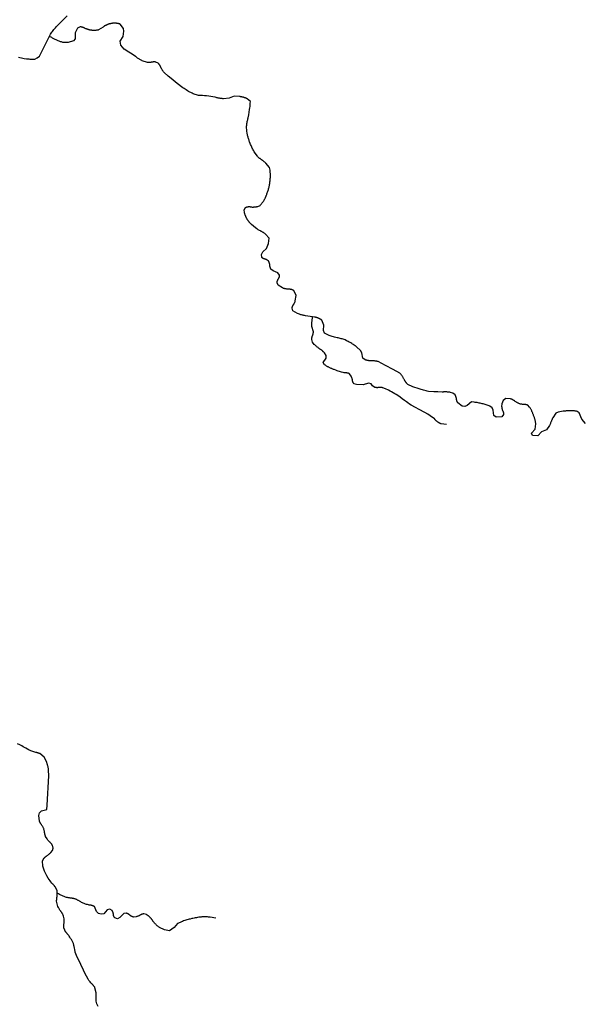
# Model space of a CAD drawing. Units: inches. Extents: x 1159771 to 1345762, y 461454 to 617449.
# Drawn here: x 1272696 to 1274203, y 498538 to 501166 of the extents above; entities that cross this region are included whole.
import ezdxf

# ---------------------------------------------------------------- set-up
doc = ezdxf.new("R2010")
doc.units = ezdxf.units.IN
doc.header["$MEASUREMENT"] = 0
for name, color, linetype in [('HYDRO-Drainage Channel', 2, 'Continuous'), ('HYDRO-Hidden', 2, 'Continuous'), ('HYDRO-Stream', 4, 'Continuous')]:
    doc.layers.add(name, color=color, linetype=linetype)

msp = doc.modelspace()

# ---------------------------------------------------------------- linework, layer by layer
at = {"layer": 'HYDRO-Drainage Channel'}
for points in [[(1273475.4, 500314.5), (1273475.5, 500315.1), (1273475.6, 500315.6), (1273475.7, 500316.1), (1273475.8, 500316.6), (1273475.9, 500317.2), (1273476, 500317.7), (1273476.2, 500318.2), (1273476.3, 500318.7), (1273476.4, 500319.2), (1273476.6, 500319.7), (1273476.8, 500320.2), (1273476.9, 500320.7), (1273477.1, 500321.2), (1273477.3, 500321.7), (1273477.6, 500322.5), (1273477.8, 500323), (1273478, 500323.6), (1273478.2, 500324.1), (1273478.4, 500324.7), (1273478.6, 500325.3), (1273478.8, 500325.8), (1273478.9, 500326.4), (1273479.1, 500327), (1273479.2, 500327.5), (1273479.3, 500328.1), (1273479.4, 500328.7), (1273479.5, 500329.3), (1273479.6, 500329.9), (1273479.7, 500330.5), (1273479.8, 500331), (1273479.9, 500331.6), (1273479.9, 500332.2), (1273480, 500333), (1273475.8, 500346.5), (1273475.7, 500348.3), (1273475.7, 500350.2), (1273475.7, 500352), (1273475.7, 500353.9), (1273475.7, 500355.7), (1273475.8, 500357.6), (1273476, 500359.4), (1273476.1, 500361.3), (1273476.3, 500363.1), (1273476.5, 500365), (1273476.8, 500366.8), (1273477, 500368.6), (1273477.4, 500370.4), (1273477.8, 500372.6)], [(1273583.3, 500207.5), (1273582.9, 500208.5), (1273582.5, 500209.6), (1273582.1, 500210.6), (1273581.7, 500211.6), (1273581.3, 500212.6), (1273580.9, 500213.6), (1273580.3, 500214.7), (1273576.2, 500220.7), (1273576, 500220.8), (1273575.7, 500221), (1273575.4, 500221.1), (1273575.1, 500221.3), (1273574.8, 500221.4), (1273574.5, 500221.5), (1273574.2, 500221.6), (1273573.9, 500221.8), (1273573.6, 500221.9), (1273573.3, 500222), (1273573, 500222.1), (1273572.6, 500222.2), (1273572.3, 500222.3), (1273572, 500222.4), (1273571.7, 500222.4), (1273571.4, 500222.5), (1273571.1, 500222.6), (1273570.8, 500222.6), (1273570.4, 500222.7), (1273570.1, 500222.8), (1273569.8, 500222.8), (1273569.5, 500222.9), (1273569.2, 500222.9), (1273568.8, 500222.9), (1273568.5, 500222.9), (1273568.2, 500223), (1273567.9, 500223), (1273567.5, 500223), (1273567.2, 500223), (1273566.9, 500223), (1273566.6, 500223), (1273566.2, 500223), (1273565.7, 500222.9), (1273562.3, 500223.6), (1273558.9, 500224.4), (1273555.2, 500225.2), (1273552.1, 500226.1), (1273549.1, 500227), (1273546, 500228), (1273542.9, 500229), (1273539.9, 500230.1), (1273535.1, 500231.9), (1273533.5, 500232.5), (1273531.8, 500233.1), (1273530.2, 500233.7), (1273528.6, 500234.4), (1273527, 500235), (1273525.4, 500235.8), (1273523.8, 500236.5), (1273522.3, 500237.2), (1273520.7, 500238.1), (1273519.2, 500238.9), (1273517.7, 500239.7), (1273516.2, 500240.6), (1273514.7, 500241.5), (1273513.2, 500242.4), (1273511.7, 500243.3), (1273509.7, 500244.7), (1273506.3, 500250.8), (1273514.2, 500262.5), (1273513.5, 500269.9), (1273509.5, 500276.4), (1273508.7, 500277.3), (1273507.9, 500278.1), (1273507.1, 500278.9), (1273506.3, 500279.7), (1273505.4, 500280.5), (1273504.6, 500281.2), (1273503.7, 500282), (1273502.8, 500282.7), (1273501.9, 500283.4), (1273501, 500284.1), (1273500.1, 500284.8), (1273499.2, 500285.5), (1273498.3, 500286.2), (1273497.3, 500286.8), (1273495.6, 500287.9), (1273493.8, 500289.2), (1273492.1, 500290.5), (1273490.3, 500291.9), (1273488.6, 500293.2), (1273486.9, 500294.7), (1273485.3, 500296.1), (1273483.6, 500297.6), (1273481.7, 500299.3), (1273477.1, 500304.8), (1273475.2, 500311.9), (1273475.2, 500312.4), (1273475.3, 500312.9), (1273475.3, 500313.5), (1273475.4, 500314), (1273475.4, 500314.5)], [(1273761.9, 500125.7), (1273752.7, 500130.6), (1273741, 500137.1), (1273736.7, 500140), (1273732.3, 500143), (1273728.1, 500146), (1273723, 500149.8), (1273717.2, 500154), (1273711.3, 500158.1), (1273704.9, 500162.5), (1273700.9, 500165.1), (1273696.8, 500167.6), (1273692.7, 500170), (1273688.6, 500172.4), (1273684.4, 500174.7), (1273680.1, 500177), (1273672, 500181), (1273665.1, 500183.5), (1273664.3, 500183.6), (1273663.5, 500183.7), (1273662.7, 500183.8), (1273661.9, 500183.9), (1273661.1, 500184), (1273660.3, 500184), (1273659.5, 500184.1), (1273658.7, 500184.1), (1273657.8, 500184.1), (1273657, 500184.1), (1273656.2, 500184.1), (1273655.4, 500184), (1273654.4, 500183.9), (1273653.9, 500183.9), (1273653.5, 500183.8), (1273653, 500183.8), (1273652.5, 500183.7), (1273652, 500183.7), (1273651.6, 500183.6), (1273651.1, 500183.6), (1273650.6, 500183.6), (1273650.2, 500183.6), (1273649.7, 500183.6), (1273649.2, 500183.6), (1273648.7, 500183.6), (1273648.2, 500183.7), (1273647.8, 500183.7), (1273647.3, 500183.8), (1273646.8, 500183.8), (1273646.4, 500183.9), (1273645.9, 500183.9), (1273645.4, 500184), (1273645, 500184.1), (1273644.5, 500184.2), (1273643.7, 500184.4), (1273637.6, 500188.2), (1273634, 500194.3), (1273626.6, 500195.4), (1273612.5, 500190.9), (1273595, 500191.7), (1273588.2, 500194.1), (1273588, 500194.3), (1273587.8, 500194.6), (1273587.6, 500194.8), (1273587.5, 500195), (1273587.3, 500195.3), (1273587.1, 500195.5), (1273587, 500195.7), (1273586.8, 500196), (1273586.6, 500196.2), (1273586.5, 500196.5), (1273586.4, 500196.7), (1273586.2, 500196.9), (1273586.1, 500197.2), (1273586, 500197.5), (1273585.8, 500197.7), (1273585.7, 500198), (1273585.6, 500198.2), (1273585.5, 500198.5), (1273585.4, 500198.8), (1273585.3, 500199), (1273585.2, 500199.3), (1273585.1, 500199.6), (1273585, 500199.9), (1273584.9, 500200.1), (1273584.8, 500200.4), (1273584.8, 500200.7), (1273584.7, 500201), (1273584.6, 500201.2), (1273584.6, 500201.5), (1273584.5, 500201.8), (1273584.5, 500202.1), (1273584.4, 500202.4), (1273584.4, 500202.7), (1273584.3, 500202.9), (1273584.3, 500203.2), (1273584.3, 500203.5), (1273584.3, 500203.8), (1273584.3, 500204.1), (1273584.3, 500204.4), (1273583.9, 500205.4), (1273583.6, 500206.5), (1273583.3, 500207.5)], [(1273835, 500085.5), (1273820.6, 500087), (1273819.8, 500087.4), (1273818.9, 500087.9), (1273818, 500088.3), (1273817.2, 500088.8), (1273816.3, 500089.2), (1273815.5, 500089.7), (1273814.7, 500090.2), (1273813.9, 500090.7), (1273813.1, 500091.2), (1273812.3, 500091.8), (1273811.5, 500092.3), (1273810.7, 500092.9), (1273810, 500093.5), (1273809.2, 500094.1), (1273808.5, 500094.7), (1273807.7, 500095.3), (1273807, 500095.9), (1273806.3, 500096.6), (1273805.6, 500097.2), (1273804.9, 500097.9), (1273804.2, 500098.6), (1273803.6, 500099.3), (1273802.8, 500100.1), (1273799.2, 500103), (1273795.5, 500105.7), (1273791.8, 500108.4), (1273784.9, 500113.2), (1273776.9, 500117.7), (1273761.9, 500125.7)], [(1272845.2, 498818.7), (1272842.6, 498819.8), (1272841.2, 498820.1), (1272839.8, 498820.4), (1272838.4, 498820.6), (1272837, 498820.9), (1272835.6, 498821.1), (1272834.1, 498821.3), (1272831.8, 498821.6), (1272830.1, 498821.8), (1272828.4, 498822), (1272826.7, 498822.2), (1272825, 498822.5), (1272823.4, 498822.9), (1272820.9, 498823.4), (1272817.8, 498824.5), (1272814.6, 498825.8), (1272811.5, 498827.1), (1272808.3, 498828.4), (1272805.2, 498829.8), (1272802.2, 498831.3), (1272799.1, 498832.8), (1272796, 498834.4)], [(1272946.4, 498774.8), (1272946.4, 498775.1), (1272946.3, 498775.3), (1272946.2, 498775.6), (1272946.2, 498775.9), (1272946.1, 498776.1), (1272946.1, 498776.4), (1272946, 498776.6), (1272946, 498776.9), (1272946, 498777.2), (1272946, 498777.4), (1272945.9, 498777.7), (1272945.9, 498778), (1272945.9, 498778.2), (1272945.9, 498778.8), (1272945.8, 498779.1), (1272945.8, 498779.5), (1272945.7, 498779.9), (1272945.7, 498780.2), (1272945.6, 498780.6), (1272945.5, 498781), (1272945.4, 498781.3), (1272945.3, 498781.7), (1272945.2, 498782.1), (1272945.1, 498782.4), (1272945, 498782.8), (1272944.9, 498783.2), (1272944.8, 498783.5), (1272944.6, 498783.9), (1272944.5, 498784.2), (1272944.4, 498784.6), (1272944.2, 498784.9), (1272944.1, 498785.2), (1272943.9, 498785.6), (1272943.7, 498785.9), (1272943.6, 498786.3), (1272943.4, 498786.6), (1272943.2, 498786.9), (1272943, 498787.3), (1272942.8, 498787.6), (1272942.6, 498787.9), (1272942.4, 498788.2), (1272942.1, 498788.7), (1272935.9, 498792.5), (1272929.3, 498789.9), (1272920.2, 498779.3), (1272912.9, 498778.5), (1272906.2, 498780.8), (1272901.1, 498786.1), (1272895, 498798.9), (1272894.6, 498799.1), (1272894.2, 498799.3), (1272893.9, 498799.6), (1272893.5, 498799.8), (1272893.1, 498800), (1272892.7, 498800.2), (1272892.3, 498800.4), (1272892, 498800.6), (1272891.6, 498800.7), (1272891.2, 498800.9), (1272890.8, 498801.1), (1272890.3, 498801.2), (1272890, 498801.4), (1272889.5, 498801.5), (1272889.1, 498801.7), (1272888.7, 498801.8), (1272888.3, 498801.9), (1272887.9, 498802), (1272887.5, 498802.1), (1272887.1, 498802.2), (1272886.6, 498802.3), (1272886.2, 498802.4), (1272885.8, 498802.5), (1272885.4, 498802.6), (1272884.9, 498802.6), (1272884.5, 498802.7), (1272884.1, 498802.7), (1272883.6, 498802.8), (1272883.2, 498802.8), (1272882.8, 498802.8), (1272882.3, 498802.8), (1272881.9, 498802.8), (1272881.5, 498802.8), (1272878.9, 498803.5), (1272876.3, 498804.2), (1272873.8, 498804.9), (1272871.3, 498805.7), (1272867.9, 498806.8), (1272865.5, 498807.9), (1272863.2, 498809.1), (1272860.8, 498810.3), (1272858.5, 498811.5), (1272855.3, 498813.3), (1272854, 498814), (1272852.8, 498814.8), (1272851.6, 498815.5), (1272850.3, 498816.1), (1272849, 498816.8), (1272847.8, 498817.5), (1272846.5, 498818.1), (1272845.2, 498818.7)], [(1273018.6, 498776.8), (1273018.2, 498776.6), (1273017.9, 498776.4), (1273017.5, 498776.2), (1273017.2, 498776), (1273016.8, 498775.8), (1273015.6, 498775.2), (1273014.5, 498774.7), (1273013.3, 498774.3), (1273012, 498773.8), (1273010.8, 498773.4), (1273009.6, 498772.9), (1273008.4, 498772.5), (1273006.5, 498772), (1272999.2, 498770.8), (1272998.9, 498770.9), (1272998.5, 498771), (1272998.2, 498771.2), (1272997.8, 498771.3), (1272997.4, 498771.4), (1272997.1, 498771.5), (1272996.7, 498771.7), (1272996.4, 498771.8), (1272996, 498772), (1272995.7, 498772.1), (1272995.3, 498772.3), (1272995, 498772.4), (1272994.7, 498772.6), (1272994.3, 498772.8), (1272994, 498773), (1272993.7, 498773.1), (1272993.4, 498773.3), (1272993, 498773.5), (1272992.7, 498773.8), (1272992.4, 498774), (1272992.1, 498774.2), (1272991.8, 498774.4), (1272991.5, 498774.6), (1272991.2, 498774.9), (1272990.9, 498775.1), (1272990.6, 498775.3), (1272990.3, 498775.6), (1272989.8, 498776.1), (1272989.5, 498776.3), (1272989.2, 498776.6), (1272988.9, 498776.8), (1272988.6, 498777.1), (1272988.3, 498777.3), (1272988, 498777.6), (1272987.7, 498777.8), (1272987.4, 498778), (1272987.1, 498778.2), (1272986.8, 498778.5), (1272986.4, 498778.6), (1272986.1, 498778.9), (1272985.8, 498779), (1272985.5, 498779.2), (1272985.1, 498779.4), (1272984.8, 498779.6), (1272984.4, 498779.8), (1272984.1, 498779.9), (1272983.7, 498780.1), (1272983.4, 498780.3), (1272983, 498780.4), (1272982.7, 498780.5), (1272982.3, 498780.7), (1272981.9, 498780.8), (1272981.6, 498780.9), (1272981.2, 498781), (1272980.9, 498781.2), (1272980.3, 498781.3), (1272973.3, 498780.3), (1272963.1, 498770), (1272956.4, 498766.7), (1272949.7, 498768.8), (1272949.5, 498769), (1272949.3, 498769.2), (1272949.2, 498769.4), (1272949, 498769.6), (1272948.9, 498769.9), (1272948.7, 498770.1), (1272948.5, 498770.3), (1272948.4, 498770.5), (1272948.3, 498770.7), (1272948.1, 498770.9), (1272948, 498771.2), (1272947.8, 498771.4), (1272947.7, 498771.6), (1272947.6, 498771.9), (1272947.5, 498772.1), (1272947.4, 498772.4), (1272947.2, 498772.6), (1272947.1, 498772.8), (1272947, 498773.1), (1272946.9, 498773.3), (1272946.8, 498773.6), (1272946.7, 498773.8), (1272946.7, 498774.1), (1272946.6, 498774.3), (1272946.5, 498774.6), (1272946.4, 498774.8)], [(1273219, 498767.7), (1273204.1, 498770.6), (1273201.9, 498770.8), (1273199.7, 498771), (1273197.5, 498771.2), (1273195.3, 498771.3), (1273193, 498771.4), (1273190.8, 498771.4), (1273188.6, 498771.4), (1273186.4, 498771.4), (1273184.2, 498771.3), (1273182, 498771.2), (1273179.8, 498771), (1273177.6, 498770.8), (1273173.9, 498770.4), (1273170.8, 498770), (1273167.6, 498769.4), (1273164.5, 498768.9), (1273161.4, 498768.3), (1273158.3, 498767.6), (1273155.2, 498766.9), (1273151.1, 498765.8), (1273148.1, 498765.1), (1273145.1, 498764.3), (1273142.1, 498763.4), (1273139.2, 498762.5), (1273136.3, 498761.6), (1273133.3, 498760.6), (1273130.5, 498759.5), (1273127.6, 498758.4), (1273123.8, 498756.9), (1273117.4, 498753.8), (1273108, 498742.8), (1273095.9, 498734.7), (1273082, 498737.2), (1273068.8, 498743), (1273067.6, 498743.9), (1273066.4, 498744.8), (1273065.3, 498745.8), (1273064.2, 498746.7), (1273063, 498747.7), (1273062, 498748.7), (1273060.9, 498749.7), (1273059.8, 498750.7), (1273058.8, 498751.8), (1273057.7, 498752.8), (1273056.7, 498753.9), (1273055.8, 498755), (1273054.8, 498756.1), (1273053.9, 498757.3), (1273052.9, 498758.4), (1273051.4, 498760.4), (1273050.9, 498761.2), (1273050.4, 498761.9), (1273049.9, 498762.7), (1273049.4, 498763.5), (1273048.8, 498764.2), (1273048.3, 498764.9), (1273047.7, 498765.7), (1273047.1, 498766.4), (1273046.5, 498767.1), (1273045.9, 498767.8), (1273045.3, 498768.5), (1273044.7, 498769.1), (1273044, 498769.8), (1273043.4, 498770.5), (1273042.7, 498771.1), (1273042, 498771.7), (1273041.3, 498772.4), (1273040.6, 498773), (1273039.9, 498773.6), (1273039.2, 498774.1), (1273038.5, 498774.7), (1273037.7, 498775.3), (1273037, 498775.8), (1273036.2, 498776.3), (1273035.5, 498776.8), (1273034.1, 498777.7), (1273027.2, 498779.6), (1273026.8, 498779.5), (1273026.3, 498779.5), (1273025.9, 498779.4), (1273025.5, 498779.3), (1273025.1, 498779.2), (1273024.7, 498779.1), (1273024.3, 498779.1), (1273023.9, 498779), (1273023.5, 498778.8), (1273023.1, 498778.7), (1273022.7, 498778.6), (1273022.4, 498778.5), (1273022, 498778.3), (1273021.6, 498778.2), (1273021.2, 498778.1), (1273020.8, 498777.9), (1273020.4, 498777.7), (1273020.1, 498777.6), (1273019.7, 498777.4), (1273019.3, 498777.2), (1273019, 498777), (1273018.6, 498776.8)]]:
    msp.add_lwpolyline(points, dxfattribs=at)
at = {"layer": 'HYDRO-Hidden'}
msp.add_line((1272768.7, 499070), (1272773.4, 499147.6), dxfattribs=at)
at = {"layer": 'HYDRO-Stream'}
for points in [[(1272775.2, 501121.6), (1272778, 501127.3), (1272779.7, 501129.7), (1272781.4, 501132.1), (1272783.1, 501134.5), (1272784.9, 501136.8), (1272786.8, 501139.1), (1272788.6, 501141.4), (1272791, 501144.1), (1272794.1, 501147.5), (1272797.4, 501150.9), (1272800.7, 501154.2), (1272806.5, 501159.8), (1272822.1, 501175.6)], [(1273040.5, 501051.4), (1273039.6, 501051.4), (1273038.7, 501051.4), (1273037.8, 501051.4), (1273036.7, 501051.4), (1273022.9, 501055.7), (1273021.3, 501056.5), (1273019.7, 501057.3), (1273018.1, 501058.2), (1273016.6, 501059.1), (1273015.1, 501060.1), (1273013.5, 501061), (1273012, 501062), (1273010.5, 501063), (1273009.1, 501064.1), (1273007.6, 501065.2), (1273006.2, 501066.2), (1273004.8, 501067.4), (1272995.8, 501073.3), (1272986.7, 501079.1), (1272974.3, 501086.6), (1272965.3, 501097.6), (1272964, 501108.6), (1272971.7, 501120.7), (1272973.8, 501135.1), (1272972.4, 501142), (1272964.1, 501153.9), (1272963.3, 501154.2), (1272962.4, 501154.4), (1272961.5, 501154.6), (1272960.7, 501154.9), (1272959.8, 501155.1), (1272958.9, 501155.2), (1272958, 501155.4), (1272957.1, 501155.5), (1272956.2, 501155.7), (1272955.3, 501155.8), (1272954.4, 501155.9), (1272953.5, 501156), (1272952.6, 501156.1), (1272951.7, 501156.1), (1272950.8, 501156.1), (1272949.9, 501156.2), (1272949, 501156.2), (1272948.1, 501156.2), (1272947.2, 501156.1), (1272946.3, 501156.1), (1272945.4, 501156), (1272944.5, 501156), (1272943.6, 501155.9), (1272942.7, 501155.8), (1272941.8, 501155.7), (1272940.9, 501155.5), (1272940, 501155.4), (1272939.2, 501155.2), (1272938.3, 501155), (1272937.4, 501154.8), (1272936.5, 501154.6), (1272935.6, 501154.4), (1272934.8, 501154.2), (1272933.9, 501153.9), (1272933.1, 501153.6), (1272932.2, 501153.3), (1272931.3, 501153), (1272930.5, 501152.7), (1272929.7, 501152.4), (1272928.8, 501152), (1272928, 501151.7), (1272927.2, 501151.3), (1272926.4, 501150.9), (1272925.6, 501150.5), (1272924.8, 501150.1), (1272924, 501149.7), (1272923.2, 501149.2), (1272922.4, 501148.8), (1272921.6, 501148.3), (1272920.9, 501147.8), (1272920.1, 501147.3), (1272919.4, 501146.8), (1272918.3, 501146), (1272906.2, 501138.2), (1272905.2, 501138), (1272904.2, 501137.8), (1272903.2, 501137.7), (1272902.3, 501137.5), (1272901.3, 501137.4), (1272900.3, 501137.3), (1272899.3, 501137.2), (1272898.3, 501137.1), (1272897.3, 501137.1), (1272896.4, 501137), (1272895.4, 501137), (1272894.4, 501137), (1272893.4, 501137), (1272892.4, 501137), (1272891.4, 501137.1), (1272890.4, 501137.1), (1272889.4, 501137.2), (1272888.4, 501137.3), (1272887.5, 501137.4), (1272886.5, 501137.5)], [(1272886.5, 501137.5), (1272885.5, 501137.7), (1272884.5, 501137.8), (1272883.1, 501138.1), (1272881.8, 501138.5), (1272880.4, 501138.8), (1272879.1, 501139.2), (1272877.7, 501139.6), (1272876.4, 501140), (1272875, 501140.4), (1272873.7, 501140.9), (1272872.4, 501141.4), (1272870.7, 501142.1), (1272870.4, 501142.3), (1272870, 501142.5), (1272869.6, 501142.8), (1272869.2, 501143), (1272868.9, 501143.2), (1272868.5, 501143.4), (1272868.1, 501143.6), (1272867.7, 501143.8), (1272867.3, 501144), (1272866.9, 501144.1), (1272866.5, 501144.3), (1272866.1, 501144.5), (1272865.7, 501144.6), (1272865.3, 501144.8), (1272864.9, 501144.9), (1272864.5, 501145.1), (1272864.1, 501145.2), (1272863.7, 501145.3), (1272863.2, 501145.4), (1272862.8, 501145.6), (1272862.4, 501145.7), (1272862, 501145.7), (1272861.5, 501145.8), (1272861.1, 501145.9), (1272860.7, 501146), (1272860.3, 501146.1), (1272859.8, 501146.1), (1272859.4, 501146.2), (1272859, 501146.2), (1272858.5, 501146.2), (1272858.1, 501146.3), (1272857.7, 501146.3), (1272856.9, 501146.3), (1272850.4, 501143.4), (1272843.8, 501130.5), (1272843.4, 501114.9), (1272839, 501109.2), (1272825.4, 501104.7), (1272811.1, 501104.8), (1272809, 501105.4), (1272806.9, 501106.1), (1272804.8, 501106.7), (1272802.8, 501107.5), (1272800.7, 501108.2), (1272798.7, 501109), (1272796.7, 501109.9), (1272794.7, 501110.7), (1272792.7, 501111.6), (1272790.7, 501112.6), (1272788.8, 501113.6), (1272786.8, 501114.6), (1272784.9, 501115.6), (1272783, 501116.7), (1272781.1, 501117.8), (1272779.3, 501118.9), (1272777.4, 501120.1), (1272775.2, 501121.6)], [(1272692.4, 501065.8), (1272696.3, 501064.9), (1272700.1, 501064), (1272704, 501063.2), (1272707.9, 501062.5), (1272713.5, 501061.6), (1272715.7, 501061.3), (1272718, 501061.1), (1272720.2, 501060.9), (1272722.5, 501060.7), (1272724.7, 501060.6), (1272727, 501060.4), (1272729.2, 501060.4), (1272731.5, 501060.4), (1272735.7, 501060.4), (1272742.4, 501063.4), (1272748.1, 501068.3), (1272758.4, 501088), (1272768.3, 501107.8), (1272775.2, 501121.6)], [(1273225.5, 500956.4), (1273223.7, 500956.8), (1273222, 500957.2), (1273220.2, 500957.6), (1273217.1, 500958.5), (1273211.6, 500959.5), (1273206, 500960.5), (1273200.4, 500961.4), (1273194.3, 500962.3), (1273188.9, 500962.7), (1273183.6, 500962.9), (1273182.2, 500962.9), (1273180.9, 500963), (1273179.5, 500963), (1273178.1, 500963.1), (1273176.8, 500963.2), (1273175.4, 500963.3), (1273173, 500963.6), (1273159.1, 500967.7), (1273155.9, 500969.3), (1273152.8, 500970.9), (1273149.6, 500972.6), (1273146.5, 500974.3), (1273143.5, 500976.1), (1273140.4, 500978), (1273137.4, 500979.9), (1273134.5, 500981.8), (1273131.5, 500983.9), (1273127.4, 500986.8), (1273119.5, 500992.7), (1273111.8, 500998.8), (1273104.1, 501005), (1273092.2, 501015.1), (1273081, 501024.7), (1273080.2, 501025.7), (1273079.4, 501026.8), (1273078.7, 501027.9), (1273078, 501028.9), (1273077.2, 501030), (1273076.5, 501031.1), (1273075.8, 501032.2), (1273075.2, 501033.4), (1273074.5, 501034.5), (1273073.9, 501035.6), (1273073.1, 501037.2), (1273073, 501037.7), (1273072.8, 501038.2), (1273072.6, 501038.7), (1273072.4, 501039.2), (1273072.1, 501039.7), (1273071.9, 501040.2), (1273071.7, 501040.7), (1273071.4, 501041.2), (1273071.2, 501041.7), (1273070.9, 501042.2), (1273070.6, 501042.7), (1273070.4, 501043.1), (1273070.1, 501043.6), (1273069.8, 501044.1), (1273069.5, 501044.6), (1273069.2, 501045), (1273068.9, 501045.5), (1273068.5, 501045.9), (1273068.2, 501046.4), (1273067.9, 501046.8), (1273067.5, 501047.2), (1273067.2, 501047.6), (1273066.8, 501048), (1273066.4, 501048.4), (1273066, 501048.9), (1273065.3, 501049.6), (1273058.7, 501052.7), (1273058.2, 501052.7), (1273057.7, 501052.8), (1273057.2, 501052.8), (1273056.7, 501052.9), (1273056.1, 501052.9), (1273055.6, 501052.9), (1273055.1, 501052.9), (1273054.6, 501052.9), (1273054.1, 501052.9), (1273053.5, 501052.9), (1273053, 501052.9), (1273052.5, 501052.8), (1273052, 501052.8), (1273051.5, 501052.7), (1273051, 501052.7), (1273050.4, 501052.6), (1273049.9, 501052.5), (1273049.4, 501052.4), (1273048.9, 501052.3), (1273048.4, 501052.2), (1273047.7, 501052), (1273046.8, 501051.9), (1273045.9, 501051.8), (1273045, 501051.7), (1273044.1, 501051.6), (1273043.2, 501051.5), (1273042.3, 501051.4), (1273041.4, 501051.4), (1273040.5, 501051.4)], [(1273363.5, 500730.5), (1273363.8, 500732.9), (1273364.1, 500735.2), (1273364.4, 500737.5), (1273364.6, 500739.9), (1273364.7, 500742.2), (1273364.9, 500744.5), (1273365, 500749.1), (1273364.4, 500764.2), (1273362.4, 500771.3), (1273353, 500782.5), (1273351.5, 500783.8), (1273350, 500785.2), (1273348.5, 500786.5), (1273346.9, 500787.8), (1273345.3, 500789), (1273343.7, 500790.3), (1273341.6, 500791.7), (1273340.6, 500792.5), (1273339.5, 500793.2), (1273338.4, 500794), (1273337.4, 500794.8), (1273336.3, 500795.6), (1273335.3, 500796.4), (1273334.3, 500797.3), (1273333.3, 500798.1), (1273332.4, 500799), (1273331.4, 500799.9), (1273330.2, 500801), (1273321.9, 500813.4), (1273320.6, 500815.7), (1273319.2, 500818.1), (1273318, 500820.4), (1273316.7, 500822.8), (1273315.6, 500825.3), (1273314.4, 500827.7), (1273313.3, 500830.2), (1273312.2, 500832.6), (1273311.2, 500835.1), (1273309.5, 500839.8), (1273308.7, 500841.8), (1273307.9, 500843.9), (1273307.2, 500846.1), (1273306.5, 500848.2), (1273305.8, 500850.3), (1273305.2, 500852.5), (1273304.6, 500854.6), (1273304.1, 500856.8), (1273303.6, 500859), (1273303.1, 500861.2), (1273302.7, 500863.4), (1273302, 500867.5), (1273301.6, 500881.4), (1273301.8, 500883.9), (1273302.1, 500886.4), (1273302.5, 500888.9), (1273302.9, 500891.3), (1273303.3, 500893.8), (1273303.8, 500896.3), (1273304.3, 500898.7), (1273304.9, 500901.2), (1273305.6, 500903.9), (1273307, 500911.3), (1273308.4, 500918.8), (1273309.6, 500926.4), (1273310.1, 500930.3), (1273310.6, 500934.2), (1273311, 500938.1), (1273311.3, 500942), (1273311.7, 500947.2), (1273303.3, 500954.5), (1273302.2, 500955), (1273301.2, 500955.5), (1273300.2, 500955.9), (1273299.2, 500956.3), (1273298.2, 500956.7), (1273297.2, 500957.1), (1273296.1, 500957.5), (1273295.1, 500957.8), (1273294, 500958.2), (1273293, 500958.5), (1273291.9, 500958.8), (1273290.8, 500959), (1273289.7, 500959.3), (1273288.7, 500959.5), (1273287.6, 500959.7), (1273286.5, 500960), (1273285.4, 500960.1), (1273284.3, 500960.3), (1273282.4, 500960.5), (1273268.5, 500961.6), (1273254.6, 500956.5), (1273240, 500954.6), (1273238.2, 500954.8), (1273236.4, 500954.9), (1273234.5, 500955.1), (1273232.7, 500955.3), (1273230.9, 500955.5), (1273229.1, 500955.8), (1273227.3, 500956.1), (1273225.5, 500956.4)], [(1273298.6, 500664.4), (1273298.9, 500664.5), (1273299.2, 500664.7), (1273299.5, 500664.9), (1273299.8, 500665), (1273300.2, 500665.1), (1273300.5, 500665.3), (1273300.8, 500665.4), (1273301.2, 500665.5), (1273301.5, 500665.7), (1273301.9, 500665.8), (1273302.2, 500665.9), (1273302.6, 500666), (1273302.9, 500666.1), (1273303.3, 500666.2), (1273303.6, 500666.3), (1273304, 500666.3), (1273304.3, 500666.4), (1273304.7, 500666.5), (1273305, 500666.5), (1273305.4, 500666.6), (1273305.8, 500666.6), (1273306.1, 500666.7), (1273306.5, 500666.7), (1273306.8, 500666.8), (1273307.2, 500666.8), (1273307.5, 500666.8), (1273307.9, 500666.8), (1273308.3, 500666.8), (1273308.6, 500666.8), (1273309, 500666.8), (1273309.3, 500666.8), (1273309.7, 500666.8), (1273310.1, 500666.7), (1273310.4, 500666.7), (1273310.8, 500666.7), (1273311.2, 500666.6), (1273311.5, 500666.6), (1273311.9, 500666.5), (1273312.2, 500666.4), (1273312.6, 500666.4), (1273312.9, 500666.3), (1273313.3, 500666.2), (1273313.6, 500666.1), (1273314, 500666), (1273314.3, 500665.9), (1273314.8, 500665.8), (1273315.9, 500665.7), (1273316.9, 500665.7), (1273318, 500665.7), (1273319.1, 500665.7), (1273320.2, 500665.7), (1273321.2, 500665.8), (1273322.3, 500665.9), (1273323.4, 500666), (1273324.4, 500666.1), (1273325.5, 500666.2), (1273326.6, 500666.3), (1273327.6, 500666.5), (1273328.7, 500666.7), (1273329.8, 500666.9), (1273331, 500667.2), (1273337.9, 500670.2), (1273338.9, 500671.2), (1273339.8, 500672.3), (1273340.7, 500673.4), (1273341.6, 500674.4), (1273342.5, 500675.6), (1273343.3, 500676.7), (1273344.2, 500677.8), (1273345, 500679), (1273345.7, 500680.1), (1273346.5, 500681.3), (1273347.3, 500682.5), (1273348, 500683.7), (1273348.7, 500684.9), (1273349.4, 500686.2), (1273350.1, 500687.4), (1273350.7, 500688.7), (1273351.3, 500690), (1273351.9, 500691.2), (1273352.5, 500692.5), (1273353.1, 500693.8), (1273353.6, 500695.1), (1273354.1, 500696.5), (1273354.6, 500697.8), (1273355.1, 500699.1), (1273355.7, 500701.2), (1273356.5, 500703.4), (1273357.4, 500705.6), (1273358.1, 500707.8), (1273358.8, 500710), (1273359.5, 500712.3), (1273360.1, 500714.5), (1273360.7, 500716.8), (1273361.3, 500719.1), (1273361.8, 500721.3), (1273362.3, 500723.6), (1273362.8, 500725.9), (1273363.2, 500728.2), (1273363.5, 500730.5)], [(1273348, 500527.4), (1273347.7, 500527.5), (1273347.5, 500527.6), (1273347.3, 500527.7), (1273347.1, 500527.7), (1273346.8, 500527.8), (1273346.6, 500528), (1273346.4, 500528.1), (1273346.2, 500528.2), (1273346, 500528.3), (1273345.8, 500528.4), (1273345.6, 500528.5), (1273345.3, 500528.7), (1273345.1, 500528.8), (1273344.9, 500528.9), (1273344.7, 500529.1), (1273344.5, 500529.2), (1273344.4, 500529.4), (1273344.2, 500529.5), (1273344, 500529.7), (1273343.8, 500529.8), (1273343.6, 500530), (1273343.4, 500530.1), (1273343.2, 500530.3), (1273343.1, 500530.5), (1273342.9, 500530.6), (1273342.7, 500530.8), (1273342.5, 500531), (1273342.4, 500531.2), (1273342.2, 500531.4), (1273342.1, 500531.5), (1273341.9, 500531.7), (1273341.7, 500532), (1273341.3, 500539), (1273344.4, 500545.8), (1273355, 500555.2), (1273359.8, 500568.5), (1273361.4, 500583), (1273352, 500593.6), (1273350.9, 500594.4), (1273349.8, 500595.1), (1273348.7, 500595.9), (1273347.6, 500596.6), (1273346.5, 500597.4), (1273345.3, 500598), (1273344.2, 500598.7), (1273343, 500599.4), (1273341.8, 500600), (1273340.6, 500600.6), (1273338.4, 500601.8), (1273336.3, 500602.8), (1273334.3, 500604), (1273332.3, 500605.1), (1273330.4, 500606.3), (1273328.4, 500607.5), (1273324.8, 500609.9), (1273314.1, 500619.2), (1273313.3, 500620), (1273312.5, 500620.8), (1273311.7, 500621.6), (1273310.9, 500622.5), (1273310.1, 500623.4), (1273309.4, 500624.2), (1273308.6, 500625.1), (1273307.9, 500626), (1273307.2, 500626.9), (1273306.5, 500627.9), (1273305.8, 500628.8), (1273305.2, 500629.8), (1273304.5, 500630.7), (1273303.9, 500631.7), (1273303.3, 500632.7), (1273302.7, 500633.7), (1273302.1, 500634.7), (1273301.6, 500635.7), (1273301.1, 500636.7), (1273300.5, 500637.8), (1273300, 500638.8), (1273299.5, 500639.9), (1273299.1, 500640.9), (1273298.6, 500642), (1273298.2, 500643.1), (1273297.8, 500644.1), (1273297.4, 500645.2), (1273297, 500646.3), (1273296.7, 500647.4), (1273296.3, 500648.5), (1273296, 500649.7), (1273295.7, 500650.9), (1273294.8, 500658.3), (1273298.6, 500664.4)], [(1273389.1, 500479.9), (1273389.2, 500480.2), (1273389.2, 500480.4), (1273389.3, 500480.7), (1273389.3, 500480.9), (1273389.4, 500481.2), (1273389.4, 500481.4), (1273389.4, 500481.7), (1273389.4, 500481.9), (1273389.5, 500482.2), (1273389.5, 500482.4), (1273389.5, 500482.7), (1273389.5, 500482.9), (1273389.5, 500483.2), (1273389.5, 500483.4), (1273389.5, 500483.7), (1273389.4, 500484.1), (1273385, 500489.9), (1273372, 500495.3), (1273366.3, 500500.3), (1273366.1, 500500.7), (1273365.9, 500501.1), (1273365.7, 500501.5), (1273365.6, 500501.9), (1273365.4, 500502.3), (1273365.2, 500502.7), (1273365, 500503.1), (1273364.9, 500503.5), (1273364.7, 500504), (1273364.6, 500504.4), (1273364.4, 500504.8), (1273364.3, 500505.2), (1273364.2, 500505.7), (1273364.1, 500506.1), (1273364, 500506.5), (1273363.9, 500507), (1273363.8, 500507.4), (1273363.7, 500507.8), (1273363.7, 500508.3), (1273363.6, 500508.7), (1273363.5, 500509.1), (1273363.5, 500509.6), (1273363.4, 500510), (1273363.4, 500510.8), (1273363.3, 500511.3), (1273363.3, 500511.7), (1273363.2, 500512.2), (1273363.1, 500512.7), (1273363.1, 500513.2), (1273363, 500513.7), (1273362.9, 500514.1), (1273362.8, 500514.6), (1273362.7, 500515.1), (1273362.5, 500515.6), (1273362.4, 500516), (1273362.3, 500516.5), (1273362.1, 500517), (1273362, 500517.5), (1273361.8, 500517.9), (1273361.7, 500518.4), (1273361.5, 500518.8), (1273361.3, 500519.3), (1273361.1, 500519.7), (1273360.9, 500520.2), (1273360.7, 500520.6), (1273360.4, 500521.2), (1273360, 500521.5), (1273359.7, 500521.8), (1273359.3, 500522.1), (1273358.9, 500522.4), (1273358.5, 500522.7), (1273358.1, 500523), (1273357.7, 500523.3), (1273357.3, 500523.6), (1273356.9, 500523.8), (1273356.5, 500524.1), (1273356, 500524.3), (1273355.6, 500524.6), (1273355.2, 500524.8), (1273354.8, 500525.1), (1273354.3, 500525.3), (1273353.9, 500525.5), (1273353.4, 500525.7), (1273353, 500525.9), (1273352.5, 500526.1), (1273352.1, 500526.2), (1273351.6, 500526.4), (1273351, 500526.6), (1273350.8, 500526.7), (1273350.6, 500526.7), (1273350.3, 500526.7), (1273350.1, 500526.8), (1273349.8, 500526.8), (1273349.6, 500526.9), (1273349.4, 500526.9), (1273349.1, 500527), (1273348.9, 500527.1), (1273348.7, 500527.1), (1273348.4, 500527.2), (1273348.2, 500527.3), (1273348, 500527.4)], [(1273425.8, 500443.5), (1273425.4, 500443.8), (1273425, 500443.9), (1273424.6, 500444.1), (1273424.2, 500444.3), (1273423.8, 500444.5), (1273423.4, 500444.6), (1273423, 500444.8), (1273422.6, 500444.9), (1273422.2, 500445.1), (1273421.8, 500445.2), (1273421.3, 500445.3), (1273420.9, 500445.4), (1273420.5, 500445.6), (1273420.1, 500445.6), (1273419.6, 500445.7), (1273419.2, 500445.8), (1273418.8, 500445.9), (1273418.3, 500446), (1273417.9, 500446.1), (1273417.5, 500446.1), (1273417, 500446.2), (1273416.6, 500446.2), (1273416.2, 500446.2), (1273415.7, 500446.3), (1273415.3, 500446.3), (1273414.8, 500446.3), (1273414.4, 500446.3), (1273414, 500446.3), (1273413.5, 500446.3), (1273413.1, 500446.3), (1273412.3, 500446.2), (1273411.1, 500446.4), (1273409.8, 500446.6), (1273408.6, 500446.7), (1273407.4, 500447), (1273406.2, 500447.2), (1273405, 500447.5), (1273403.8, 500447.7), (1273402.7, 500448.1), (1273401.5, 500448.4), (1273400.3, 500448.7), (1273399.1, 500449.1), (1273397.2, 500449.7), (1273385.4, 500456.9), (1273383, 500463.8), (1273383, 500464.2), (1273383, 500464.6), (1273383.1, 500464.9), (1273383.1, 500465.3), (1273383.2, 500465.7), (1273383.2, 500466.1), (1273383.3, 500466.4), (1273383.4, 500466.8), (1273383.5, 500467.2), (1273383.5, 500467.5), (1273383.6, 500467.9), (1273383.7, 500468.3), (1273383.8, 500468.6), (1273383.9, 500469), (1273384.1, 500469.4), (1273384.2, 500469.7), (1273384.3, 500470.1), (1273384.5, 500470.4), (1273384.6, 500470.8), (1273384.8, 500471.2), (1273384.9, 500471.5), (1273385.1, 500471.8), (1273385.2, 500472.2), (1273385.4, 500472.5), (1273385.6, 500472.9), (1273385.8, 500473.2), (1273386, 500473.5), (1273386.2, 500473.9), (1273386.4, 500474.1), (1273386.5, 500474.3), (1273386.7, 500474.5), (1273386.8, 500474.7), (1273387, 500474.9), (1273387.1, 500475.1), (1273387.2, 500475.3), (1273387.4, 500475.6), (1273387.5, 500475.8), (1273387.6, 500476), (1273387.7, 500476.2), (1273387.9, 500476.4), (1273388, 500476.7), (1273388.1, 500476.9), (1273388.2, 500477.1), (1273388.3, 500477.3), (1273388.4, 500477.6), (1273388.5, 500477.8), (1273388.6, 500478), (1273388.7, 500478.3), (1273388.7, 500478.5), (1273388.8, 500478.7), (1273388.9, 500479), (1273389, 500479.2), (1273389, 500479.5), (1273389.1, 500479.7), (1273389.1, 500479.9)], [(1273477.8, 500372.6), (1273458.5, 500375.5), (1273456.4, 500375.9), (1273454.4, 500376.4), (1273452.4, 500376.8), (1273450.3, 500377.3), (1273448.3, 500377.9), (1273446.3, 500378.4), (1273444.3, 500379.1), (1273442.3, 500379.7), (1273440.3, 500380.4), (1273437.3, 500381.4), (1273425.1, 500388.8), (1273422.8, 500395.9), (1273422.9, 500396.2), (1273422.9, 500396.5), (1273423, 500396.9), (1273423.1, 500397.2), (1273423.1, 500397.5), (1273423.2, 500397.8), (1273423.3, 500398.2), (1273423.4, 500398.5), (1273423.5, 500398.8), (1273423.6, 500399.1), (1273423.7, 500399.5), (1273423.8, 500399.8), (1273423.9, 500400.1), (1273424, 500400.4), (1273424.2, 500400.7), (1273424.3, 500401.1), (1273424.4, 500401.3), (1273424.6, 500401.7), (1273424.7, 500402), (1273424.9, 500402.3), (1273425, 500402.6), (1273425.2, 500402.9), (1273425.4, 500403.1), (1273425.6, 500403.4), (1273425.7, 500403.7), (1273425.9, 500404), (1273426.1, 500404.3), (1273426.3, 500404.6), (1273426.5, 500404.8), (1273426.7, 500405.1), (1273426.9, 500405.4), (1273427.2, 500405.6), (1273427.7, 500406.7), (1273428.3, 500407.8), (1273428.8, 500408.9), (1273429.3, 500409.9), (1273429.8, 500411), (1273430.2, 500412.1), (1273430.7, 500413.3), (1273431.5, 500415.4), (1273433.7, 500430), (1273427.4, 500442.7), (1273427, 500442.9), (1273426.6, 500443.1), (1273426.2, 500443.4), (1273425.8, 500443.5)], [(1273539.7, 500317.9), (1273536.5, 500318.7), (1273533.2, 500319.6), (1273530, 500320.5), (1273526.8, 500321.5), (1273521.9, 500323.2), (1273509, 500329.1), (1273506.6, 500335.8), (1273508, 500350.5), (1273502.4, 500363.6), (1273501.8, 500364.1), (1273501.3, 500364.5), (1273500.7, 500364.9), (1273500.2, 500365.3), (1273499.6, 500365.6), (1273499.1, 500366), (1273498.5, 500366.4), (1273497.9, 500366.7), (1273497.3, 500367.1), (1273496.7, 500367.4), (1273496.1, 500367.7), (1273495.5, 500368), (1273494.9, 500368.3), (1273494.3, 500368.6), (1273493.7, 500368.9), (1273493.1, 500369.1), (1273492.4, 500369.4), (1273491.8, 500369.6), (1273491.2, 500369.9), (1273490.5, 500370.1), (1273489.9, 500370.3), (1273489.2, 500370.5), (1273488.6, 500370.7), (1273487.9, 500370.9), (1273487.3, 500371), (1273486.6, 500371.2), (1273486, 500371.3), (1273485.3, 500371.4), (1273484.6, 500371.6), (1273483.9, 500371.7), (1273482.7, 500371.8), (1273477.8, 500372.6)], [(1273761.9, 500180.9), (1273745.1, 500185.8), (1273732.1, 500192.1), (1273731.4, 500192.8), (1273730.8, 500193.4), (1273730.2, 500194.1), (1273729.6, 500194.7), (1273729, 500195.4), (1273728.5, 500196.1), (1273727.9, 500196.8), (1273727.3, 500197.4), (1273726.8, 500198.1), (1273726.3, 500198.9), (1273725.8, 500199.6), (1273725.3, 500200.3), (1273724.8, 500201.1), (1273724.3, 500201.8), (1273723.9, 500202.6), (1273723.4, 500203.3), (1273723, 500204.1), (1273722.6, 500204.9), (1273722.2, 500205.7), (1273721.5, 500207.1), (1273720.7, 500208.4), (1273719.9, 500209.8), (1273719.1, 500211.1), (1273718.3, 500212.4), (1273717.4, 500213.6), (1273716.5, 500214.9), (1273715.6, 500216.2), (1273714.7, 500217.4), (1273713.8, 500218.6), (1273712.8, 500219.8), (1273711, 500222), (1273692.4, 500232.3), (1273671.9, 500243.2), (1273662.5, 500248.3), (1273653, 500253.2), (1273651.7, 500253.5), (1273650.3, 500253.8), (1273648.9, 500254.1), (1273647.5, 500254.4), (1273646.1, 500254.6), (1273644.7, 500254.8), (1273643.2, 500255), (1273641.8, 500255.2), (1273640.4, 500255.3), (1273639, 500255.4), (1273637.6, 500255.5), (1273635.5, 500255.6), (1273634.8, 500255.6), (1273634.1, 500255.5), (1273633.3, 500255.5), (1273632.6, 500255.5), (1273631.9, 500255.5), (1273631.2, 500255.5), (1273630.5, 500255.5), (1273629.8, 500255.5), (1273629.1, 500255.6), (1273628.4, 500255.6), (1273627.7, 500255.7), (1273627, 500255.8), (1273626.3, 500255.9), (1273625.6, 500256), (1273624.9, 500256.1), (1273624.2, 500256.2), (1273623.5, 500256.4), (1273622.8, 500256.5), (1273622.1, 500256.7), (1273621.5, 500256.9), (1273620.8, 500257.1), (1273620.1, 500257.3), (1273619.4, 500257.5), (1273618.8, 500257.7), (1273617.9, 500258.1), (1273612.1, 500262.5), (1273609.1, 500276.7), (1273605.9, 500283.3), (1273595.2, 500292.5), (1273593.1, 500294.1), (1273591, 500295.6), (1273588.8, 500297.2), (1273586.6, 500298.6), (1273584.4, 500300.1), (1273582.1, 500301.5), (1273579.9, 500302.9), (1273577.6, 500304.2), (1273575.2, 500305.5), (1273572.9, 500306.8), (1273570.5, 500308), (1273568.2, 500309.1), (1273564.2, 500311), (1273561.6, 500311.9), (1273559, 500312.8), (1273556.4, 500313.6), (1273553.8, 500314.4), (1273551.2, 500315.1), (1273548.6, 500315.8), (1273545.9, 500316.5), (1273543, 500317.1), (1273539.7, 500317.9)], [(1273861.8, 500153.7), (1273861.7, 500154.1), (1273861.7, 500154.6), (1273861.6, 500155), (1273861.5, 500155.4), (1273861.5, 500155.9), (1273861.4, 500156.3), (1273861.3, 500156.7), (1273861.2, 500157.2), (1273861.1, 500157.6), (1273860.9, 500158), (1273860.8, 500158.5), (1273860.7, 500158.9), (1273860.5, 500159.3), (1273860.4, 500159.7), (1273860.3, 500160.1), (1273860.1, 500160.5), (1273859.9, 500161), (1273859.8, 500161.4), (1273859.6, 500161.8), (1273859.4, 500162.2), (1273859.2, 500162.6), (1273859, 500163), (1273858.8, 500163.3), (1273858.5, 500163.7), (1273858.2, 500164.4), (1273852.3, 500168.9), (1273845.5, 500171.2), (1273844, 500171.5), (1273842.5, 500171.7), (1273841, 500171.8), (1273839.5, 500172), (1273838, 500172.1), (1273836.5, 500172.2), (1273834.9, 500172.3), (1273833.4, 500172.3), (1273831.9, 500172.3), (1273830.4, 500172.3), (1273828.9, 500172.3), (1273827.4, 500172.2), (1273825.9, 500172.1), (1273823.4, 500171.9), (1273812.4, 500172.2), (1273801.3, 500172.6), (1273787.2, 500173.6), (1273783.9, 500174.4), (1273780.6, 500175.2), (1273777.4, 500176), (1273774.1, 500176.9), (1273770.9, 500177.9), (1273767.7, 500178.9), (1273761.9, 500180.9)], [(1273983.2, 500128.1), (1273983.4, 500127.1), (1273983.7, 500126.1), (1273984, 500125.1), (1273984.2, 500124.1), (1273984.7, 500122.5), (1273984.9, 500122.3), (1273985, 500122), (1273985.2, 500121.8), (1273985.3, 500121.6), (1273985.4, 500121.3), (1273985.6, 500121.1), (1273985.7, 500120.8), (1273985.8, 500120.6), (1273985.9, 500120.3), (1273986, 500120.1), (1273986.1, 500119.8), (1273986.2, 500119.6), (1273986.3, 500119.3), (1273986.4, 500119.1), (1273986.5, 500118.8), (1273986.6, 500118.6), (1273986.7, 500118.3), (1273986.7, 500118), (1273986.8, 500117.8), (1273986.9, 500117.5), (1273987, 500117.2), (1273987, 500117), (1273987.1, 500116.7), (1273987.1, 500116.4), (1273987.1, 500116.2), (1273987.2, 500115.9), (1273987.2, 500115.6), (1273987.2, 500115.4), (1273987.3, 500115.1), (1273987.3, 500114.8), (1273987.3, 500114.5), (1273987.3, 500114.3), (1273987.3, 500114), (1273987.3, 500113.7), (1273987.3, 500113.4), (1273987.3, 500113.2), (1273987.3, 500112.9), (1273987.3, 500112.6), (1273987.2, 500112.3), (1273987.2, 500111.9), (1273982.6, 500106.2), (1273967.9, 500105.3), (1273961.8, 500109), (1273960.2, 500123.6), (1273957.1, 500129.9), (1273951.3, 500133.9), (1273948.7, 500135), (1273946.2, 500136), (1273943.6, 500136.9), (1273941, 500137.8), (1273938.4, 500138.6), (1273935.7, 500139.4), (1273933.1, 500140.2), (1273930.4, 500140.9), (1273927.8, 500141.5), (1273925.1, 500142.1), (1273922.4, 500142.7), (1273919.7, 500143.2), (1273917, 500143.7), (1273914.3, 500144.1), (1273911.5, 500144.5), (1273908.7, 500144.9), (1273901.5, 500145.9), (1273890.7, 500136.4), (1273884.2, 500133.5), (1273877, 500134.5), (1273865.4, 500143), (1273865.1, 500143.5), (1273864.9, 500143.9), (1273864.7, 500144.4), (1273864.4, 500144.9), (1273864.2, 500145.3), (1273864, 500145.8), (1273863.8, 500146.3), (1273863.6, 500146.8), (1273863.4, 500147.3), (1273863.2, 500147.8), (1273863.1, 500148.3), (1273862.9, 500148.7), (1273862.7, 500149.3), (1273862.6, 500149.8), (1273862.5, 500150.2), (1273862.3, 500150.8), (1273862.2, 500151.3), (1273862.1, 500151.8), (1273862, 500152.3), (1273861.9, 500152.8), (1273861.8, 500153.7)], [(1274072.3, 500073.1), (1274073.8, 500087.6), (1274073.5, 500089.3), (1274073.2, 500090.9), (1274072.8, 500092.6), (1274072.5, 500094.3), (1274072.1, 500095.9), (1274071.7, 500097.6), (1274071.2, 500099.2), (1274070.7, 500100.8), (1274070.2, 500102.4), (1274069.7, 500104.1), (1274069.1, 500105.6), (1274068.5, 500107.2), (1274067.7, 500109.3), (1274067.1, 500110.9), (1274066.6, 500112.5), (1274066, 500114.1), (1274065.3, 500115.7), (1274064.7, 500117.3), (1274064, 500118.9), (1274063.3, 500120.5), (1274062.6, 500122), (1274061.8, 500123.5), (1274061, 500125.1), (1274060.2, 500126.6), (1274059.4, 500128.1), (1274058.5, 500129.5), (1274057.2, 500131.6), (1274052.4, 500136.8), (1274052, 500137), (1274051.7, 500137.1), (1274051.3, 500137.3), (1274051, 500137.4), (1274050.6, 500137.5), (1274050.3, 500137.6), (1274049.9, 500137.8), (1274049.5, 500137.9), (1274049.2, 500138), (1274048.8, 500138.1), (1274048.5, 500138.2), (1274048.1, 500138.2), (1274047.7, 500138.3), (1274047.3, 500138.4), (1274047, 500138.5), (1274046.6, 500138.5), (1274046.2, 500138.6), (1274045.8, 500138.6), (1274045.5, 500138.6), (1274045.1, 500138.7), (1274044.7, 500138.7), (1274044.3, 500138.7), (1274043.9, 500138.7), (1274043.6, 500138.7), (1274043.2, 500138.7), (1274042.8, 500138.7), (1274042.4, 500138.7), (1274042.1, 500138.7), (1274041.7, 500138.6), (1274040.4, 500138.8), (1274039.1, 500138.9), (1274037.8, 500139.1), (1274036.5, 500139.3), (1274035.3, 500139.5), (1274034, 500139.8), (1274032.7, 500140), (1274031, 500140.4), (1274029.8, 500140.9), (1274028.6, 500141.5), (1274027.4, 500142.1), (1274026.3, 500142.6), (1274025.1, 500143.2), (1274024, 500143.9), (1274022.9, 500144.5), (1274021.8, 500145.2), (1274020.7, 500145.8), (1274018.7, 500147.2), (1274018, 500147.7), (1274017.2, 500148.2), (1274016.5, 500148.7), (1274015.8, 500149.2), (1274015, 500149.7), (1274014.3, 500150.1), (1274013.5, 500150.6), (1274012.7, 500151), (1274011.9, 500151.4), (1274011.1, 500151.8), (1274010.3, 500152.2), (1274009.5, 500152.6), (1274008.7, 500152.9), (1274007.9, 500153.3), (1274006.4, 500153.9), (1273993.5, 500155.2), (1273986.1, 500149.2), (1273982.5, 500140.6), (1273982.3, 500133.2), (1273982.5, 500132.2), (1273982.6, 500131.1), (1273982.8, 500130.1), (1273983, 500129.1), (1273983.2, 500128.1)], [(1274206.5, 500088), (1274196.8, 500099.5), (1274189.8, 500116.7), (1274183.9, 500120.5), (1274182.1, 500120.8), (1274180.2, 500121.1), (1274178.4, 500121.4), (1274176.5, 500121.6), (1274174.7, 500121.8), (1274172.8, 500121.9), (1274171, 500122), (1274169.1, 500122.1), (1274167.3, 500122.2), (1274165.4, 500122.2), (1274163.6, 500122.2), (1274161.7, 500122.1), (1274159.8, 500122), (1274158, 500121.9), (1274156.1, 500121.8), (1274154.3, 500121.6), (1274152.5, 500121.4), (1274150.6, 500121.1), (1274147, 500120.6), (1274133.1, 500118.6), (1274126.9, 500115.2), (1274118.8, 500103.4), (1274118.2, 500102), (1274117.5, 500100.5), (1274116.9, 500099.1), (1274116.2, 500097.7), (1274115.7, 500096.2), (1274115.1, 500094.7), (1274114.5, 500093.2), (1274113.9, 500091.4), (1274113.2, 500089.7), (1274112.5, 500088), (1274111.8, 500086.4), (1274111, 500084.7), (1274110.2, 500082.9), (1274102.4, 500070.8), (1274088.9, 500065.9), (1274079.2, 500055.2), (1274064.9, 500056.2), (1274062, 500062.7), (1274072.3, 500073.1)], [(1272773.4, 499147.6), (1272772.9, 499163), (1272772.7, 499164.5), (1272772.5, 499166), (1272772.2, 499167.5), (1272772, 499169), (1272771.7, 499170.5), (1272771.4, 499172), (1272771, 499173.5), (1272770.7, 499175), (1272770.3, 499176.4), (1272769.9, 499177.9), (1272769.4, 499179.3), (1272769, 499180.8), (1272768.5, 499182.2), (1272767.8, 499184.1), (1272761.2, 499197.4), (1272749.3, 499207.1), (1272748.5, 499207.4), (1272747.8, 499207.7), (1272747, 499208), (1272746.2, 499208.3), (1272745.4, 499208.5), (1272744.6, 499208.8), (1272743.9, 499209), (1272743.1, 499209.2), (1272742.3, 499209.5), (1272741.5, 499209.7), (1272740.6, 499209.8), (1272739.8, 499210), (1272738.7, 499210.2), (1272736.1, 499210.9), (1272733.6, 499211.7), (1272731, 499212.4), (1272728.1, 499213.4), (1272725.7, 499214.5), (1272723.3, 499215.6), (1272721, 499216.8), (1272718.6, 499218.1), (1272716.3, 499219.3), (1272712.1, 499221.8), (1272708.5, 499223.8), (1272705, 499225.7), (1272701.3, 499227.6), (1272696, 499230.2), (1272689.5, 499232.9)], [(1272763.3, 498990.8), (1272763.1, 498991.6), (1272762.9, 498992.4), (1272762.7, 498993.3), (1272762.6, 498994.1), (1272762.4, 498994.9), (1272762.3, 498995.7), (1272762.2, 498996.7), (1272762, 498998), (1272761.7, 498999.3), (1272761.5, 499000.6), (1272761.2, 499001.9), (1272760.9, 499003.2), (1272760.5, 499004.5), (1272760.2, 499005.8), (1272759.7, 499007.4), (1272759.1, 499008.6), (1272758.5, 499009.8), (1272757.9, 499010.9), (1272757.2, 499012.1), (1272756.6, 499013.3), (1272755.9, 499014.4), (1272755.1, 499015.5), (1272753.9, 499017.4), (1272753.5, 499017.9), (1272753.1, 499018.5), (1272752.6, 499019.1), (1272752.2, 499019.7), (1272751.8, 499020.3), (1272751.4, 499020.9), (1272751.1, 499021.5), (1272750.7, 499022.2), (1272750.3, 499022.8), (1272750, 499023.4), (1272749.7, 499024.1), (1272749.3, 499024.7), (1272749, 499025.4), (1272748.7, 499026), (1272748.2, 499027.3), (1272747.1, 499042), (1272748.9, 499049.1), (1272754, 499054.3), (1272767.9, 499058.3), (1272768.7, 499070)], [(1272796, 498834.4), (1272795.4, 498841.8), (1272795, 498842.6), (1272794.7, 498843.5), (1272794.3, 498844.3), (1272793.9, 498845.1), (1272793.5, 498845.9), (1272793.1, 498846.7), (1272792.7, 498847.5), (1272792.2, 498848.3), (1272791.8, 498849.1), (1272791.3, 498849.9), (1272790.8, 498850.6), (1272790.3, 498851.4), (1272789.8, 498852.1), (1272789.3, 498852.9), (1272788.7, 498853.6), (1272788.2, 498854.3), (1272787.6, 498855.1), (1272787, 498855.8), (1272786.5, 498856.5), (1272785.9, 498857.1), (1272785.3, 498857.8), (1272784.6, 498858.5), (1272784, 498859.1), (1272783.4, 498859.7), (1272782.7, 498860.4), (1272781.8, 498861.2), (1272779.2, 498864.6), (1272776.7, 498868), (1272774.3, 498871.4), (1272771.9, 498874.9), (1272768.2, 498880.6), (1272761.6, 498893.4), (1272757.1, 498906.8), (1272756.6, 498921.2), (1272759.9, 498927.4), (1272760.4, 498928), (1272760.9, 498928.5), (1272761.4, 498929), (1272761.9, 498929.5), (1272762.4, 498930), (1272762.9, 498930.5), (1272763.5, 498931), (1272764, 498931.5), (1272764.6, 498931.9), (1272765.1, 498932.4), (1272765.7, 498932.8), (1272766.3, 498933.2), (1272766.8, 498933.7), (1272767.4, 498934.1), (1272768, 498934.5), (1272768.6, 498934.9), (1272769.3, 498935.3), (1272770.9, 498936.5), (1272772.5, 498937.8), (1272774, 498939), (1272775.5, 498940.3), (1272777, 498941.6), (1272778.7, 498943.2), (1272783.5, 498948.5), (1272785.1, 498955.3), (1272783, 498962.7), (1272782.7, 498963.2), (1272782.4, 498963.7), (1272782.1, 498964.2), (1272781.7, 498964.6), (1272781.4, 498965.1), (1272781.1, 498965.6), (1272780.7, 498966.1), (1272780.3, 498966.5), (1272779.9, 498967), (1272779.5, 498967.4), (1272779.2, 498967.9), (1272778.8, 498968.3), (1272778.3, 498968.7), (1272777.9, 498969.2), (1272777.5, 498969.6), (1272777.1, 498970), (1272776.6, 498970.4), (1272775.8, 498971.1), (1272774.8, 498972.2), (1272773.7, 498973.3), (1272772.8, 498974.4), (1272771.8, 498975.5), (1272770.8, 498976.6), (1272769.9, 498977.8), (1272768.6, 498979.5), (1272764.7, 498986), (1272764.4, 498986.8), (1272764.2, 498987.6), (1272763.9, 498988.4), (1272763.7, 498989.2), (1272763.5, 498990), (1272763.3, 498990.8)], [(1272841.9, 498688), (1272841.7, 498689.3), (1272841.4, 498690.6), (1272841.2, 498691.9), (1272840.9, 498693.3), (1272840.6, 498694.5), (1272840.3, 498695.9), (1272840, 498697.1), (1272839.6, 498698.6), (1272838.9, 498700.4), (1272838.1, 498702.2), (1272837.2, 498703.9), (1272836.4, 498705.6), (1272835.5, 498707.4), (1272834.6, 498709.1), (1272833.7, 498710.7), (1272832.7, 498712.4), (1272831.7, 498714.1), (1272830.7, 498715.7), (1272829.3, 498717.8), (1272827.9, 498719.8), (1272826.4, 498721.9), (1272824.9, 498723.9), (1272822.6, 498726.7), (1272822.1, 498727.2), (1272821.7, 498727.7), (1272821.2, 498728.2), (1272820.7, 498728.7), (1272820.3, 498729.2), (1272819.9, 498729.8), (1272819.4, 498730.3), (1272819, 498730.9), (1272818.6, 498731.4), (1272818.2, 498732), (1272817.8, 498732.5), (1272817.4, 498733.1), (1272817, 498733.7), (1272816.7, 498734.3), (1272816.3, 498734.9), (1272815.9, 498735.7), (1272813.9, 498742.7), (1272813.9, 498743.6), (1272813.8, 498744.6), (1272813.7, 498745.5), (1272813.7, 498746.4), (1272813.7, 498747.4), (1272813.7, 498748.4), (1272813.7, 498749.3), (1272813.7, 498750.3), (1272813.8, 498751.2), (1272813.9, 498752.2), (1272813.9, 498753.1), (1272814.1, 498754.5), (1272814.2, 498755.7), (1272814.3, 498756.8), (1272814.4, 498758), (1272814.4, 498759.1), (1272814.5, 498760.3), (1272814.5, 498761.4), (1272814.4, 498762.6), (1272814.4, 498763.7), (1272814.4, 498764.9), (1272814.3, 498766.4), (1272812.6, 498773.7), (1272812.2, 498774.6), (1272811.8, 498775.6), (1272811.3, 498776.5), (1272810.8, 498777.5), (1272810.4, 498778.4), (1272809.8, 498779.3), (1272809.3, 498780.2), (1272808.8, 498781.1), (1272808.2, 498782), (1272807.7, 498782.9), (1272807.1, 498783.8), (1272806.5, 498784.6), (1272805.9, 498785.5), (1272805.2, 498786.4), (1272804.5, 498787.5), (1272803.7, 498788.6), (1272802.9, 498789.7), (1272802.2, 498790.9), (1272801.5, 498792.1), (1272800.8, 498793.3), (1272800.2, 498794.4), (1272799.5, 498795.7), (1272798.9, 498796.9), (1272797.9, 498799), (1272794.3, 498813), (1272794.3, 498813.9), (1272794.3, 498814.9), (1272794.3, 498815.9), (1272794.4, 498816.8), (1272794.4, 498817.8), (1272794.5, 498818.7), (1272794.6, 498819.7), (1272794.7, 498820.6), (1272794.8, 498821.6), (1272794.9, 498822.5), (1272795.2, 498823.7), (1272795.3, 498825.2)], [(1272795.3, 498825.2), (1272795.5, 498826.7), (1272795.7, 498828.2), (1272795.8, 498829.8), (1272795.9, 498831.3), (1272796, 498832.8), (1272796, 498834.4)], [(1272904.8, 498532.7), (1272901.9, 498539.6), (1272899.8, 498546.4), (1272899.7, 498547.2), (1272899.6, 498548.1), (1272899.5, 498549), (1272899.5, 498549.8), (1272899.4, 498550.7), (1272899.4, 498551.5), (1272899.4, 498552.4), (1272899.4, 498553.3), (1272899.4, 498554.1), (1272899.5, 498555), (1272899.5, 498555.8), (1272899.7, 498557.4), (1272899.7, 498559), (1272899.8, 498560.6), (1272899.8, 498562.3), (1272899.8, 498563.9), (1272899.7, 498565.5), (1272899.6, 498568.5), (1272896.6, 498582.6), (1272896.2, 498583.3), (1272895.8, 498583.9), (1272895.4, 498584.6), (1272894.9, 498585.3), (1272894.5, 498585.9), (1272894, 498586.5), (1272893.6, 498587.1), (1272893.1, 498587.8), (1272892.6, 498588.3), (1272892.1, 498589), (1272891.6, 498589.5), (1272891.1, 498590.1), (1272890.6, 498590.7), (1272890, 498591.2), (1272889.5, 498591.8), (1272888.9, 498592.3), (1272888.4, 498592.9), (1272887.4, 498593.7), (1272885.6, 498595.8), (1272883.8, 498597.9), (1272882, 498600), (1272880.3, 498602.1), (1272878.2, 498604.9), (1272873.9, 498612.9), (1272869.7, 498621), (1272865.7, 498629.1), (1272858.7, 498644.2), (1272854.9, 498652.3), (1272851.2, 498660.4), (1272847.7, 498668.6), (1272844.1, 498677.4), (1272843.5, 498679.8), (1272843, 498682.1), (1272842.5, 498684.5), (1272841.9, 498688)]]:
    msp.add_lwpolyline(points, dxfattribs=at)

doc.saveas('drawing.dxf')
